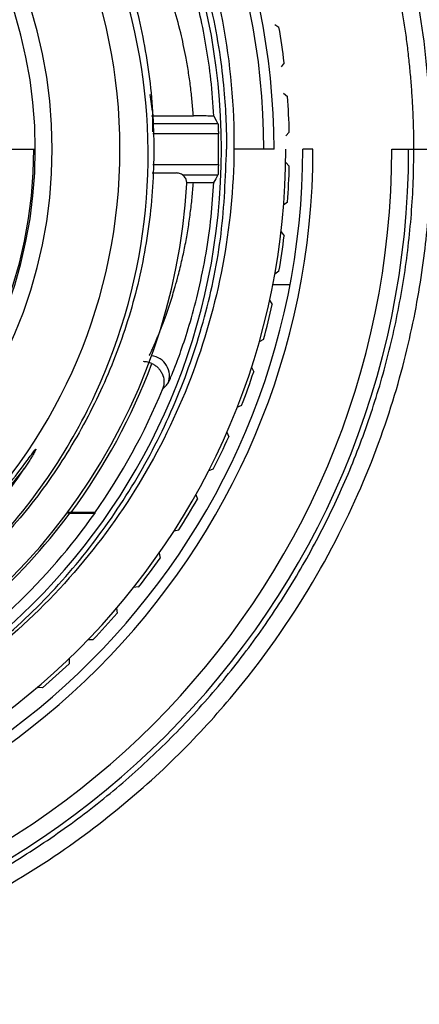
# Model space of a CAD drawing. Units: millimetres. Extents: x -90 to 90, y -65 to 65.
# Drawn here: x 48 to 60, y -25 to 4 of the extents above; entities that cross this region are included whole.
import ezdxf

# ---------------------------------------------------------------- set-up
doc = ezdxf.new("R2010")
doc.units = ezdxf.units.MM

msp = doc.modelspace()

# ---------------------------------------------------------------- linework, layer by layer
at = {"color": 7, "linetype": 'Continuous', "lineweight": 25}
for p, q in [((55.572, 3.69), (55.695, 3.607)), ((55.851, 2.556), (55.757, 2.44)), ((51.963, 1.128), (51.894, 1.619)), ((55.834, 1.656), (55.949, 1.561)), ((51.935, 0.985), (53.168, 0.985)), ((51.963, 1.128), (51.966, 0.512)), ((56.001, 0.5), (55.896, 0.394)), ((46.517, 0), (48.5, 0)), ((55.55, 0), (54.367, 0)), ((56.7, 0), (56.4, 0)), ((59.026, 0), (60.182, 0)), ((55.896, -0.394), (56.001, -0.5)), ((51.954, -0.7), (52.672, -0.7)), ((52.97, -0.985), (53.168, -0.985)), ((55.949, -1.561), (55.834, -1.656)), ((55.757, -2.44), (55.851, -2.556)), ((55.695, -3.607), (55.572, -3.69)), ((55.514, -4), (56.023, -4)), ((55.418, -4.463), (55.5, -4.588)), ((55.242, -5.618), (55.111, -5.689)), ((54.882, -6.443), (54.952, -6.575)), ((54.594, -7.575), (54.456, -7.633)), ((54.155, -8.361), (54.211, -8.499)), ((53.757, -9.459), (53.615, -9.503)), ((53.243, -10.198), (53.286, -10.341)), ((49.523, -10.75), (49.437, -10.75)), ((49.56, -10.731), (49.452, -10.731)), ((52.74, -11.252), (52.593, -11.282)), ((52.156, -11.937), (52.184, -12.083)), ((51.551, -12.936), (51.403, -12.952)), ((50.903, -13.561), (50.917, -13.71)), ((50.204, -14.497), (50.054, -14.497)), ((49.497, -15.054), (49.497, -15.204)), ((48.71, -15.917), (48.561, -15.903))]:
    msp.add_line(p, q, dxfattribs=at)
at = {"color": 8, "linetype": 'Continuous', "lineweight": 25}
for p, q in [((53.895, 0.755), (51.951, 0.755)), ((53.907, 0.455), (51.967, 0.455)), ((51.97, -0.455), (53.907, -0.455)), ((52.845, -0.755), (53.895, -0.755))]:
    msp.add_line(p, q, dxfattribs=at)
at = {"color": 7, "linetype": 'Continuous', "lineweight": 25, "flags": 128}
for points in [[(53.775, 0.975), (53.843, 0.852), (53.895, 0.755)], [(53.895, -0.755), (53.828, -0.878), (53.775, -0.975)], [(50.258, -10.741), (50.257, -10.752), (50.256, -10.76)]]:
    msp.add_lwpolyline(points, dxfattribs=at)
at = {"color": 7, "linetype": 'Continuous', "lineweight": 25}
for radius, start, end in [(20.55, 0, 180), (20.25, 0, 180), (18.996, 270, 90), (16, 270, 90), (14, 270, 90), (13.5, 270, 90), (21.007, 6.9889, 9.8861), (21.007, 1.3639, 4.2611), (18.913, 358.6209, 1.3791), (24.525, 180, 0), (21.7, 180, 0), (21.4, 180, 0), (20.9, 180, 0), (24.026, 180, 0), (13.456, 180, 0), (21.007, 355.7389, 358.6361), (18, 230.2386, 356.7614), (21.007, 350.1139, 353.0111), (21.007, 344.4889, 347.3861), (18.087, 323.6083, 339.5101), (21.007, 338.8639, 341.7611), (18.66, 324.855, 337.6526), (21.007, 333.2389, 336.1361), (21.007, 327.6139, 330.5111), (18.069, 299.3443, 323.4919), (18.669, 302.5288, 324.8042), (21.007, 321.9889, 324.8861), (21.007, 316.3639, 319.2611), (21.007, 310.7389, 313.6361)]:
    msp.add_arc((35, 0), radius, start, end, dxfattribs=at)
at = {"color": 8, "linetype": 'Continuous', "lineweight": 25}
msp.add_arc((51.861, -6.699), 0.6, 338.3527, 83.0779, dxfattribs=at)
at = {"color": 7, "linetype": 'Continuous', "lineweight": 25}
for points, knots in [([(60.182, 0), (60.182, 1.079), (60.113, 2.142), (59.845, 4.237), (59.646, 5.27), (58.86, 8.321), (58.08, 10.287), (56.057, 13.97), (54.813, 15.684), (51.938, 18.753), (50.308, 20.106), (46.763, 22.366), (44.849, 23.272), (40.856, 24.583), (38.777, 24.987), (34.583, 25.268), (32.466, 25.143), (29.371, 24.571), (28.352, 24.316), (26.348, 23.676), (25.36, 23.289), (23.455, 22.406), (22.541, 21.911), (20.841, 20.853), (20.051, 20.289), (17.881, 18.567), (16.709, 17.381), (14.749, 15.052), (13.959, 13.903), (12.652, 11.687), (12.136, 10.621), (11.302, 8.6), (10.984, 7.645), (10.484, 5.85), (10.303, 5.01), (10.035, 3.43), (9.947, 2.691), (9.837, 1.293), (9.813, 0.628), (9.813, 0)], [0, 0, 0, 0, 0.03125, 0.03125, 0.0625, 0.0625, 0.125, 0.125, 0.1875, 0.1875, 0.25, 0.25, 0.3125, 0.3125, 0.375, 0.375, 0.4375, 0.4375, 0.46875, 0.46875, 0.5, 0.5, 0.53125, 0.53125, 0.5625, 0.5625, 0.625, 0.625, 0.6875, 0.6875, 0.75, 0.75, 0.8125, 0.8125, 0.875, 0.875, 0.9375, 0.9375, 1, 1, 1, 1]), ([(59.68, 0), (59.679, 0.163), (59.677, 0.49), (59.662, 0.98), (59.638, 1.47), (59.603, 1.96), (59.559, 2.45), (59.506, 2.939), (59.442, 3.428), (59.369, 3.916), (59.285, 4.403), (59.192, 4.889), (59.089, 5.373), (58.977, 5.855), (58.854, 6.336), (58.722, 6.815), (58.58, 7.291), (58.428, 7.766), (58.266, 8.237), (58.095, 8.706), (57.914, 9.171), (57.724, 9.633), (57.524, 10.092), (57.314, 10.547), (57.096, 10.999), (56.867, 11.446), (56.63, 11.889), (56.383, 12.327), (56.127, 12.761), (55.862, 13.19), (55.587, 13.614), (55.304, 14.033), (55.012, 14.446), (54.712, 14.854), (54.403, 15.256), (54.085, 15.652), (53.759, 16.041), (53.424, 16.424), (53.081, 16.801), (52.73, 17.171), (52.372, 17.534), (52.005, 17.89), (51.631, 18.238), (51.249, 18.579), (50.86, 18.913), (50.463, 19.238), (50.06, 19.556), (49.649, 19.865), (49.232, 20.166), (48.808, 20.459), (48.377, 20.743), (47.941, 21.019), (47.498, 21.285), (47.049, 21.542), (46.594, 21.79), (46.134, 22.029), (45.668, 22.259), (45.197, 22.478), (44.721, 22.688), (44.241, 22.888), (43.755, 23.078), (43.266, 23.258), (42.772, 23.428), (42.274, 23.587), (41.772, 23.736), (41.267, 23.875), (40.758, 24.003), (40.246, 24.12), (39.731, 24.226), (39.214, 24.322), (38.694, 24.406), (38.172, 24.479), (37.648, 24.542), (37.122, 24.593), (36.595, 24.633), (36.066, 24.661), (35.537, 24.679), (35.006, 24.685), (34.475, 24.679), (33.944, 24.662), (33.412, 24.634), (32.881, 24.594), (32.35, 24.542), (31.82, 24.479), (31.291, 24.405), (30.763, 24.319), (30.237, 24.222), (29.712, 24.112), (29.189, 23.992), (28.669, 23.86), (28.151, 23.717), (27.635, 23.562), (27.123, 23.395), (26.614, 23.218), (26.108, 23.029), (25.606, 22.829), (25.108, 22.618), (24.248, 22.231), (23.06, 21.628), (21.595, 20.751), (20.227, 19.8), (18.958, 18.785), (17.787, 17.718), (16.716, 16.609), (15.741, 15.467), (14.861, 14.302), (14.073, 13.121), (13.375, 11.934), (12.761, 10.746), (12.229, 9.565), (11.773, 8.397), (11.39, 7.246), (11.073, 6.117), (10.819, 5.016), (10.621, 3.944), (10.476, 2.906), (10.379, 1.903), (10.322, 0.939), (10.315, 0.308), (10.312, 0)], [0, 0, 0, 0, 0.006314, 0.012635, 0.018963, 0.025299, 0.031641, 0.03799, 0.044346, 0.050709, 0.05708, 0.063457, 0.069841, 0.076233, 0.082631, 0.089036, 0.095449, 0.101868, 0.108294, 0.114728, 0.121168, 0.127616, 0.13407, 0.140532, 0.147, 0.153476, 0.159959, 0.166448, 0.172945, 0.179448, 0.185959, 0.192477, 0.199002, 0.205533, 0.212072, 0.218618, 0.225171, 0.23173, 0.238297, 0.244871, 0.251452, 0.25804, 0.264635, 0.271237, 0.277846, 0.284462, 0.291085, 0.297715, 0.304353, 0.310997, 0.317648, 0.324306, 0.330971, 0.337644, 0.344323, 0.351009, 0.357703, 0.364403, 0.371111, 0.377825, 0.384547, 0.391275, 0.398011, 0.404753, 0.411503, 0.41826, 0.425024, 0.431794, 0.438572, 0.445357, 0.452149, 0.458948, 0.465754, 0.472567, 0.479387, 0.486214, 0.493048, 0.499889, 0.506737, 0.513592, 0.520454, 0.527324, 0.5342, 0.541083, 0.547974, 0.554871, 0.561776, 0.568687, 0.575606, 0.582532, 0.589464, 0.596404, 0.603351, 0.610304, 0.617265, 0.624233, 0.631208, 0.63819, 0.66072, 0.68272, 0.704191, 0.725131, 0.745541, 0.765422, 0.784772, 0.803592, 0.821882, 0.839642, 0.856871, 0.873571, 0.88974, 0.905379, 0.920487, 0.935065, 0.949113, 0.96263, 0.975617, 0.988074, 1, 1, 1, 1]), ([(15.157, 0), (15.167, 1.299), (15.305, 2.595), (15.83, 5.135), (16.218, 6.378), (17.227, 8.763), (17.849, 9.905), (19.302, 12.044), (20.133, 13.041), (21.973, 14.853), (22.981, 15.667), (25.136, 17.083), (26.282, 17.684), (28.668, 18.651), (29.907, 19.016), (32.432, 19.498), (33.717, 19.615), (36.283, 19.595), (37.564, 19.459), (40.074, 18.94), (41.302, 18.556), (43.658, 17.559), (44.786, 16.945), (46.899, 15.509), (47.884, 14.688), (49.674, 12.87), (50.478, 11.874), (51.877, 9.745), (52.471, 8.613), (53.425, 6.256), (53.786, 5.031), (54.262, 2.537), (54.377, 1.268), (54.367, 0)], [0, 0, 0, 0, 0.0625, 0.0625, 0.125, 0.125, 0.1875, 0.1875, 0.25, 0.25, 0.3125, 0.3125, 0.375, 0.375, 0.4375, 0.4375, 0.5, 0.5, 0.5625, 0.5625, 0.625, 0.625, 0.6875, 0.6875, 0.75, 0.75, 0.8125, 0.8125, 0.875, 0.875, 0.9375, 0.9375, 1, 1, 1, 1]), ([(19.174, -10.781), (19.092, -10.659), (18.915, -10.396), (18.646, -9.967), (18.356, -9.474), (18.049, -8.915), (17.733, -8.288), (17.414, -7.591), (17.1, -6.82), (16.798, -5.975), (16.519, -5.054), (16.273, -4.057), (16.07, -2.983), (15.925, -1.835), (15.847, -0.615), (15.849, 0.673), (15.943, 2.022), (16.143, 3.426), (16.461, 4.875), (16.849, 6.147), (17.295, 7.327), (17.788, 8.429), (18.341, 9.465), (19.032, 10.597), (20.06, 12.048), (21.454, 13.598), (23.26, 15.186), (25.09, 16.446), (27.224, 17.547), (29.363, 18.351), (31.565, 18.885), (33.859, 19.161), (36.06, 19.163), (38.545, 18.875), (40.656, 18.344), (43.01, 17.445), (44.768, 16.523), (46.695, 15.206), (48.296, 13.855), (49.886, 12.122), (51.152, 10.357), (52.131, 8.623), (52.862, 6.968), (53.386, 5.425), (53.741, 4.021), (53.962, 2.772), (54.084, 1.692), (54.141, 0.787), (54.147, 0.242), (54.149, 0)], [0, 0, 0, 0, 0.006172, 0.013253, 0.021243, 0.030142, 0.039949, 0.050666, 0.062291, 0.074823, 0.08826, 0.102604, 0.117853, 0.13401, 0.151078, 0.169057, 0.187946, 0.207742, 0.228441, 0.250042, 0.263386, 0.281303, 0.300602, 0.312563, 0.33686, 0.37505, 0.3996, 0.437541, 0.467833, 0.500033, 0.533084, 0.562529, 0.596711, 0.62502, 0.66722, 0.687503, 0.73058, 0.74998, 0.785288, 0.818069, 0.848339, 0.876105, 0.901358, 0.924092, 0.944304, 0.961999, 0.97718, 0.989848, 1, 1, 1, 1]), ([(35, 17), (35.742, 16.972), (37.225, 16.916), (39.413, 16.464), (41.524, 15.752), (43.524, 14.764), (45.379, 13.526), (47.055, 12.055), (48.526, 10.379), (49.765, 8.524), (50.751, 6.524), (51.468, 4.413), (51.903, 2.225), (52.049, 0), (51.903, -2.225), (51.468, -4.412), (50.751, -6.524), (49.764, -8.523), (48.528, -10.382), (47.047, -12.043), (45.833, -13.177), (45.072, -13.674), (44.931, -13.766)], [0, 0, 0, 0, 0.0520135, 0.1040269, 0.1560404, 0.2080538, 0.2600673, 0.3120807, 0.3640942, 0.4161076, 0.4681211, 0.5201345, 0.572148, 0.6241614, 0.6761749, 0.7281883, 0.7802018, 0.8322153, 0.8842287, 0.9362422, 0.9882556, 1, 1, 1, 1]), ([(42.504, -15.254), (44.203, -14.4), (45.754, -13.259), (48.391, -10.535), (49.477, -8.952), (51.065, -5.521), (51.567, -3.674), (51.936, 0.077), (51.802, 1.98), (50.918, 5.632), (50.167, 7.38), (48.135, 10.528), (46.855, 11.927), (43.909, 14.223), (42.244, 15.119), (38.717, 16.313), (36.856, 16.611), (35, 16.594)], [0, 0, 0, 0, 0.125, 0.125, 0.25, 0.25, 0.375, 0.375, 0.5, 0.5, 0.625, 0.625, 0.75, 0.75, 0.875, 0.875, 1, 1, 1, 1]), ([(53.775, 0.975), (53.749, 1.338), (53.7, 2.042), (53.556, 3.037), (53.379, 3.945), (53.177, 4.764), (52.956, 5.513), (52.764, 6.073), (52.621, 6.451), (52.543, 6.645), (52.518, 6.704), (52.513, 6.714)], [0, 0, 0, 0, 0.134923, 0.261919, 0.391987, 0.519601, 0.64804, 0.798175, 0.889897, 0.981274, 1, 1, 1, 1]), ([(53.168, 0.985), (53.163, 1.057), (53.152, 1.202), (53.133, 1.419), (53.11, 1.638), (53.084, 1.858), (53.054, 2.08), (53.021, 2.302), (52.984, 2.523), (52.913, 2.913), (52.783, 3.511), (52.607, 4.157), (52.467, 4.598), (52.359, 4.91), (52.267, 5.164), (52.153, 5.456), (52.049, 5.705), (51.971, 5.88), (51.922, 5.985), (51.892, 6.046), (51.871, 6.087), (51.865, 6.095), (51.861, 6.099)], [0, 0, 0, 0, 0.025486, 0.051449, 0.077893, 0.104824, 0.132245, 0.160162, 0.188577, 0.217495, 0.312691, 0.434388, 0.513048, 0.5435, 0.61247, 0.671856, 0.752828, 0.828238, 0.872165, 0.915417, 0.95802, 1, 1, 1, 1]), ([(53.775, 0.975), (53.774, 0.975), (53.771, 0.976), (53.754, 0.977), (53.724, 0.979), (53.673, 0.981), (53.598, 0.982), (53.505, 0.984), (53.401, 0.985), (53.287, 0.985), (53.208, 0.985), (53.168, 0.985)], [0, 0, 0, 0, 0.083608, 0.167283, 0.252432, 0.376101, 0.502666, 0.625776, 0.7513, 0.875189, 1, 1, 1, 1]), ([(53.895, 0.755), (53.895, 0.754), (53.896, 0.751), (53.897, 0.726), (53.9, 0.671), (53.903, 0.588), (53.906, 0.513), (53.907, 0.475), (53.907, 0.455)], [0, 0, 0, 0, 0.1261722, 0.2508581, 0.5005672, 0.7498393, 0.8748799, 1, 1, 1, 1]), ([(9.813, 0), (9.813, -1.079), (9.882, -2.141), (10.149, -4.235), (10.348, -5.268), (11.133, -8.317), (11.912, -10.282), (13.934, -13.963), (15.176, -15.677), (18.047, -18.744), (19.676, -20.098), (23.217, -22.358), (25.129, -23.265), (29.119, -24.578), (31.196, -24.984), (35.387, -25.269), (37.503, -25.146), (40.597, -24.577), (41.615, -24.323), (43.619, -23.686), (44.608, -23.3), (46.514, -22.419), (47.428, -21.926), (49.131, -20.868), (49.923, -20.305), (52.096, -18.583), (53.271, -17.396), (55.235, -15.067), (56.026, -13.917), (57.337, -11.699), (57.853, -10.632), (58.69, -8.61), (59.009, -7.654), (59.509, -5.857), (59.69, -5.015), (59.959, -3.434), (60.047, -2.694), (60.158, -1.294), (60.182, -0.629), (60.182, 0)], [0, 0, 0, 0, 0.03125, 0.03125, 0.0625, 0.0625, 0.125, 0.125, 0.1875, 0.1875, 0.25, 0.25, 0.3125, 0.3125, 0.375, 0.375, 0.4375, 0.4375, 0.46875, 0.46875, 0.5, 0.5, 0.53125, 0.53125, 0.5625, 0.5625, 0.625, 0.625, 0.6875, 0.6875, 0.75, 0.75, 0.8125, 0.8125, 0.875, 0.875, 0.9375, 0.9375, 1, 1, 1, 1]), ([(10.312, 0), (10.313, -0.158), (10.315, -0.477), (10.329, -0.959), (10.353, -1.448), (10.387, -1.943), (10.432, -2.446), (10.488, -2.954), (10.555, -3.469), (10.635, -3.989), (10.727, -4.515), (10.831, -5.046), (10.949, -5.582), (11.081, -6.122), (11.227, -6.666), (11.387, -7.213), (11.563, -7.764), (11.753, -8.318), (11.96, -8.874), (12.182, -9.431), (12.421, -9.99), (12.677, -10.549), (12.95, -11.109), (13.241, -11.668), (13.549, -12.225), (13.876, -12.781), (14.221, -13.334), (14.584, -13.885), (14.967, -14.431), (15.368, -14.972), (15.789, -15.509), (16.229, -16.039), (16.689, -16.562), (17.169, -17.077), (17.668, -17.583), (18.187, -18.08), (18.726, -18.566), (19.284, -19.042), (19.863, -19.504), (20.461, -19.954), (21.078, -20.389), (22.925, -21.609), (26.113, -23.206), (30.695, -24.446), (35.018, -24.798), (38.931, -24.461), (42.352, -23.639), (44.716, -22.722), (46.233, -21.984), (47.095, -21.522), (47.938, -21.026), (48.759, -20.497), (49.559, -19.937), (50.335, -19.347), (51.086, -18.726), (51.812, -18.077), (52.512, -17.401), (53.183, -16.697), (53.826, -15.969), (54.439, -15.216), (55.022, -14.441), (55.574, -13.643), (56.093, -12.826), (56.58, -11.989), (57.033, -11.134), (57.452, -10.263), (57.836, -9.377), (58.185, -8.477), (58.498, -7.565), (58.776, -6.642), (59.016, -5.71), (59.221, -4.77), (59.388, -3.823), (59.518, -2.872), (59.611, -1.916), (59.669, -0.959), (59.676, -0.319), (59.68, 0)], [0, 0, 0, 0, 0.0061231, 0.0123416, 0.0186554, 0.0250646, 0.0315691, 0.038169, 0.0448642, 0.0516548, 0.0585407, 0.0655219, 0.0725985, 0.0797704, 0.0870376, 0.0944002, 0.1018581, 0.1094114, 0.11706, 0.1248039, 0.1326431, 0.1405777, 0.1486076, 0.1567328, 0.1649533, 0.1732691, 0.1816803, 0.1901868, 0.1987886, 0.2074857, 0.2162781, 0.2251658, 0.2341488, 0.2432271, 0.2524007, 0.2616696, 0.2710338, 0.2804933, 0.290048, 0.2996981, 0.3094434, 0.3192841, 0.3853813, 0.4462687, 0.5019428, 0.5524003, 0.5976385, 0.6376546, 0.6502817, 0.6628993, 0.6755075, 0.6881062, 0.7006954, 0.7132751, 0.7258454, 0.7384062, 0.7509575, 0.7634994, 0.7760318, 0.7885548, 0.8010683, 0.8135723, 0.8260669, 0.8385521, 0.8510278, 0.863494, 0.8759508, 0.8883982, 0.9008361, 0.9132646, 0.9256837, 0.9380933, 0.9504935, 0.9628843, 0.9752656, 0.9876375, 1, 1, 1, 1]), ([(54.367, 0), (54.349, -2.317), (53.911, -4.627), (52.253, -8.941), (51.035, -10.945), (47.976, -14.392), (46.137, -15.835), (42.074, -17.982), (39.851, -18.685), (37.578, -18.976)], [0, 0, 0, 0, 0.25, 0.25, 0.5, 0.5, 0.75, 0.75, 1, 1, 1, 1]), ([(42.865, -17.428), (43.442, -17.16), (44.778, -16.541), (46.688, -15.23), (48.581, -13.581), (50.236, -11.691), (51.632, -9.602), (52.744, -7.349), (53.546, -4.971), (54.055, -2.507), (54.118, -0.836), (54.15, 0)], [0, 0, 0, 0, 0.086877, 0.201017, 0.315157, 0.429298, 0.543438, 0.657579, 0.771719, 0.88586, 1, 1, 1, 1]), ([(53.907, -0.455), (53.907, -0.468), (53.906, -0.494), (53.905, -0.532), (53.903, -0.593), (53.9, -0.671), (53.897, -0.726), (53.896, -0.751), (53.895, -0.754), (53.895, -0.755)], [0, 0, 0, 0, 0.08369, 0.166659, 0.250324, 0.499541, 0.749195, 0.873804, 1, 1, 1, 1]), ([(52.971, -1.017), (52.971, -1.003), (52.972, -0.976), (52.966, -0.936), (52.947, -0.871), (52.907, -0.806), (52.845, -0.753), (52.792, -0.723), (52.733, -0.703), (52.692, -0.701), (52.672, -0.7)], [0, 0, 0, 0, 0.0832291, 0.1661784, 0.2503883, 0.4990127, 0.6221782, 0.7497298, 0.8739923, 1, 1, 1, 1]), ([(51.861, -6.099), (51.863, -6.097), (51.866, -6.093), (51.875, -6.079), (51.886, -6.057), (51.901, -6.029), (51.927, -5.974), (51.974, -5.875), (52.048, -5.706), (52.141, -5.487), (52.281, -5.131), (52.452, -4.655), (52.613, -4.127), (52.733, -3.693), (52.834, -3.28), (52.932, -2.818), (53.013, -2.361), (53.08, -1.899), (53.133, -1.442), (53.156, -1.136), (53.168, -0.985)], [0, 0, 0, 0, 0.024106, 0.048362, 0.072775, 0.097348, 0.122088, 0.183781, 0.248359, 0.310476, 0.378756, 0.511586, 0.594114, 0.644454, 0.712559, 0.773252, 0.83319, 0.890935, 0.946525, 1, 1, 1, 1]), ([(52.517, -6.702), (52.549, -6.625), (52.627, -6.441), (52.829, -5.894), (53.079, -5.119), (53.332, -4.168), (53.545, -3.116), (53.701, -2.042), (53.751, -1.317), (53.775, -0.975)], [0, 0, 0, 0, 0.109913, 0.263459, 0.420361, 0.57764, 0.730443, 0.872573, 1, 1, 1, 1]), ([(53.168, -0.985), (53.194, -0.985), (53.247, -0.985), (53.324, -0.985), (53.412, -0.984), (53.506, -0.984), (53.597, -0.982), (53.674, -0.981), (53.73, -0.979), (53.767, -0.977), (53.773, -0.975), (53.775, -0.975)], [0, 0, 0, 0, 0.082558, 0.165264, 0.249565, 0.372532, 0.498893, 0.622199, 0.748435, 0.873626, 1, 1, 1, 1]), ([(51.943, -6.331), (51.923, -6.323), (51.883, -6.306), (51.821, -6.29), (51.757, -6.279), (51.715, -6.278), (51.693, -6.277)], [0, 0, 0, 0, 0.252721, 0.501688, 0.749818, 1, 1, 1, 1]), ([(51.943, -6.331), (51.958, -6.339), (51.99, -6.354), (52.034, -6.382), (52.077, -6.414), (52.131, -6.462), (52.192, -6.533), (52.27, -6.668), (52.305, -6.82), (52.297, -6.954), (52.28, -7.035), (52.265, -7.075), (52.258, -7.095)], [0, 0, 0, 0, 0.046644, 0.094549, 0.143855, 0.194671, 0.300913, 0.421246, 0.686849, 0.837129, 0.919703, 1, 1, 1, 1]), ([(52.258, -7.095), (52.27, -7.082), (52.283, -7.068), (52.308, -7.041), (52.321, -7.027), (52.348, -6.998), (52.361, -6.983), (52.39, -6.953), (52.404, -6.937), (52.419, -6.921)], [0, 0, 0, 0, 0.25, 0.25, 0.5, 0.5, 0.75, 0.75, 1, 1, 1, 1]), ([(35, -16.135), (35.128, -16.133), (35.383, -16.13), (35.763, -16.114), (36.137, -16.09), (36.507, -16.057), (36.872, -16.017), (37.232, -15.969), (37.586, -15.914), (37.934, -15.851), (38.277, -15.782), (38.614, -15.707), (38.945, -15.626), (39.27, -15.538), (39.589, -15.446), (39.902, -15.348), (40.209, -15.245), (40.509, -15.138), (40.804, -15.026), (41.092, -14.91), (41.374, -14.791), (41.65, -14.668), (41.92, -14.542), (42.183, -14.413), (42.441, -14.281), (42.692, -14.147), (42.937, -14.01), (43.176, -13.871), (43.408, -13.731), (43.635, -13.589), (43.856, -13.446), (44.071, -13.302), (44.28, -13.156), (44.484, -13.011), (44.682, -12.864), (44.874, -12.717), (45.06, -12.57), (45.242, -12.424), (45.417, -12.277), (45.588, -12.131), (45.753, -11.985), (45.913, -11.84), (46.069, -11.696), (46.219, -11.553), (46.364, -11.411), (46.505, -11.271), (46.641, -11.131), (47.054, -10.699), (47.606, -10.064), (48.119, -9.388), (48.37, -9.046), (48.447, -8.941), (48.489, -8.89), (48.504, -8.872), (48.512, -8.866), (48.515, -8.865), (48.516, -8.866), (48.516, -8.87), (48.51, -8.886), (48.487, -8.935), (48.426, -9.04), (48.323, -9.211), (48.235, -9.345), (48.184, -9.422)], [0, 0, 0, 0, 0.023139, 0.046016, 0.068631, 0.090983, 0.113074, 0.134904, 0.156472, 0.177778, 0.198824, 0.219608, 0.240132, 0.260394, 0.280397, 0.300138, 0.31962, 0.338841, 0.357802, 0.376503, 0.394944, 0.413126, 0.431048, 0.44871, 0.466114, 0.483257, 0.500142, 0.516767, 0.533133, 0.549241, 0.565089, 0.580679, 0.59601, 0.611083, 0.625896, 0.640452, 0.654749, 0.668787, 0.682567, 0.696089, 0.709353, 0.722358, 0.735106, 0.747595, 0.759826, 0.7718, 0.783515, 0.794972, 0.879858, 0.935282, 0.94812, 0.956487, 0.958795, 0.960225, 0.960588, 0.960743, 0.960812, 0.960891, 0.96168, 0.963677, 0.971132, 0.983235, 1, 1, 1, 1]), ([(27.496, -15.254), (29.314, -16.075), (31.268, -16.566), (35.201, -16.85), (37.18, -16.639), (39.988, -15.83), (40.898, -15.48), (42.636, -14.625), (44.293, -13.619), (45.741, -12.348), (47.062, -10.964), (47.659, -10.215), (48.184, -9.422)], [0, 0, 0, 0, 0.25, 0.25, 0.5, 0.5, 0.625, 0.625, 0.75, 0.875, 0.875, 1, 1, 1, 1]), ([(49.523, -10.75), (49.55, -10.75), (49.601, -10.75), (49.678, -10.75), (49.752, -10.75), (49.845, -10.751), (49.952, -10.752), (50.061, -10.753), (50.148, -10.755), (50.21, -10.757), (50.249, -10.758), (50.254, -10.76), (50.256, -10.76)], [0, 0, 0, 0, 0.0748426, 0.1483372, 0.221035, 0.2935054, 0.4277105, 0.5557223, 0.6736668, 0.7900138, 0.8953714, 1, 1, 1, 1]), ([(50.258, -10.741), (50.257, -10.741), (50.255, -10.74), (50.239, -10.739), (50.209, -10.737), (50.156, -10.736), (50.074, -10.734), (49.971, -10.733), (49.847, -10.732), (49.708, -10.731), (49.61, -10.731), (49.56, -10.731)], [0, 0, 0, 0, 0.070107, 0.139996, 0.211124, 0.32689, 0.445211, 0.572428, 0.706638, 0.85135, 1, 1, 1, 1])]:
    msp.add_open_spline(points, degree=3, knots=knots, dxfattribs=at)
at = {"color": 8, "linetype": 'Continuous', "lineweight": 25}
for points, knots in [([(52.419, -6.921), (52.429, -6.905), (52.443, -6.886), (52.504, -6.734), (52.517, -6.702)], [0, 0, 0, 0, 0.788103, 1, 1, 1, 1]), ([(48.184, -9.422), (47.524, -10.244), (46.204, -11.889), (43.665, -13.805), (40.835, -15.237), (37.776, -16.05), (35.095, -16.325), (33.498, -16.081), (32.942, -15.997)], [0, 0, 0, 0, 0.180682, 0.361391, 0.542087, 0.722793, 0.903491, 1, 1, 1, 1])]:
    msp.add_open_spline(points, degree=3, knots=knots, dxfattribs=at)

doc.saveas('drawing.dxf')
